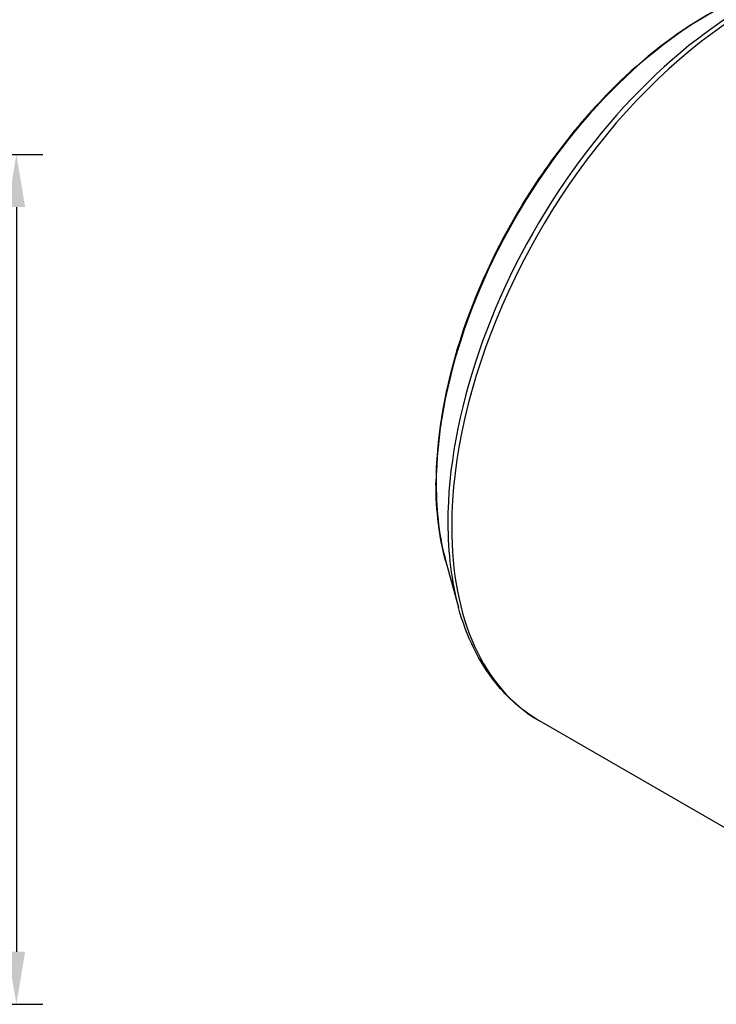
# Model space of a CAD drawing. Extents: x -147 to 1026, y 207 to 1053.
# Drawn here: x 633 to 732, y 784 to 925 of the extents above; entities that cross this region are included whole.
import ezdxf

# ---------------------------------------------------------------- set-up
doc = ezdxf.new("R2010")
doc.units = 0
doc.header["$MEASUREMENT"] = 0
doc.layers.add('View', color=7, linetype='Continuous')
doc.styles.add('MX_NOTE_STANDARD', font='txt.shx', dxfattribs={"height": 3.15, "bigfont": 'extfont.shx'})
doc.dimstyles.new('MXDIMSTYLE', dxfattribs={"dimtxt": 3.15, "dimasz": 2.5, "dimexe": 1.5, "dimexo": 1, "dimgap": 1, "dimtad": 1, "dimdec": 4, "dimdsep": 46, "dimtxsty": 'MX_NOTE_STANDARD', "dimcen": 2.5, "dimadec": 0, "dimazin": 0, "dimtfac": 1, "dimtdec": 4, "dimtmove": 2, "dimatfit": 3, "dimfxl": 0, "dimtolj": 1, "dimarcsym": 0})

# ---------------------------------------------------------------- blocks, each defined once
blk = doc.blocks.new('*D238')
at = {"color": 3, "linetype": 'Continuous', "lineweight": -2}
for p, q in [((586.15, 905.31), (636.25, 905.31)), ((632.5, 897.81), (632.5, 791.61)), ((586.15, 784.11), (636.25, 784.11))]:
    blk.add_line(p, q, dxfattribs=at)
at = {"color": 3}
for points in [[(633.75, 897.81), (631.25, 897.81), (632.5, 905.31)], [(631.25, 791.61), (633.75, 791.61), (632.5, 784.11)]]:
    blk.add_solid(points, dxfattribs=at)
at = {"layer": 'DEFPOINTS', "color": 0}
for p in [(581.65, 905.31), (581.65, 784.11), (632.5, 784.11)]:
    blk.add_point(p, dxfattribs=at)
at = {"color": 3, "linetype": 'Continuous', "insert": (623.5, 844.71), "char_height": 9, "attachment_point": 5, "rotation": 90}
blk.add_mtext('\\A1;121', dxfattribs=at)

msp = doc.modelspace()

# ---------------------------------------------------------------- linework, layer by layer
at = {"layer": 'View'}
for p, q in [((693.71, 847.27), (695.51, 840.72)), ((746.79, 801.6), (707.08, 824.53))]:
    msp.add_line(p, q, dxfattribs=at)
for centre, major_axis, start_param, end_param in [((737.3, 876.88), (30.23, 52.35), 0, 2.356195), ((736.49, 877.35), (30.04, 52.04), -5.76521, -3.92699), ((730.95, 880.55), (27.3, 47.28), -5.76521, -3.92699), ((730.95, 880.55), (27.3, 47.28), -3.92699, -3.65957), ((736.49, 877.35), (30.04, 52.04), -3.92699, -3.65957), ((737.3, 876.88), (30.23, 52.35), -3.92699, -3.14159)]:
    msp.add_ellipse(centre, major_axis=major_axis, ratio=0.57735, start_param=start_param, end_param=end_param, dxfattribs=at)
for points, knots in [([(741.15, 929.43), (738.37, 928.71), (735.54, 927.6), (732.71, 926.13), (728.16, 923.76), (723.6, 920.46), (719.29, 916.43), (713.56, 911.07), (708.28, 904.41), (703.98, 897.12), (700.3, 890.89), (697.35, 884.21), (695.35, 877.6), (693.35, 870.99), (692.31, 864.44), (692.31, 858.46)], [0, 0, 0, 0, 0.17387, 0.17387, 0.17387, 0.453773, 0.453773, 0.453773, 0.82613, 0.82613, 0.82613, 0.913065, 0.913065, 0.913065, 1, 1, 1, 1]), ([(707.08, 824.53), (704.69, 825.9), (702.57, 827.74), (700.79, 829.98), (698.42, 832.94), (696.65, 836.58), (695.51, 840.72)], [0, 0, 0, 0, 0.430172, 0.430172, 0.430172, 1, 1, 1, 1])]:
    msp.add_open_spline(points, degree=3, knots=knots, dxfattribs=at)
msp.add_open_spline([(693.71, 847.27), (692.78, 850.67), (692.31, 854.44), (692.31, 858.46)], degree=3, dxfattribs=at)

# ---------------------------------------------------------------- dimensions: what is measured, and where the dimension line sits
at = {"color": 3, "linetype": 'Continuous'}
dim = msp.add_linear_dim(base=(632.5, 784.11), p1=(581.65, 905.31), p2=(581.65, 784.11), angle=90, dimstyle='MXDIMSTYLE', override={"dimscale": 1.5, "dimtxt": 6, "dimasz": 5, "dimexe": 2.5, "dimexo": 3, "dimgap": 3, "dimtoh": 1, "dimdec": 0, "dimzin": 9, "dimtxsty": 'Standard', "dimcen": 0, "dimclrd": 3, "dimclre": 3, "dimclrt": 3, "dimtdec": 0, "dimtofl": 0, "dimtmove": 0, "dimtfill": 0, "dimtzin": 0}, dxfattribs=at)
dim.commit()
dim.dimension.update_dxf_attribs({"geometry": '*D238', "text_midpoint": (623.5, 844.71)})

doc.saveas('drawing.dxf')
